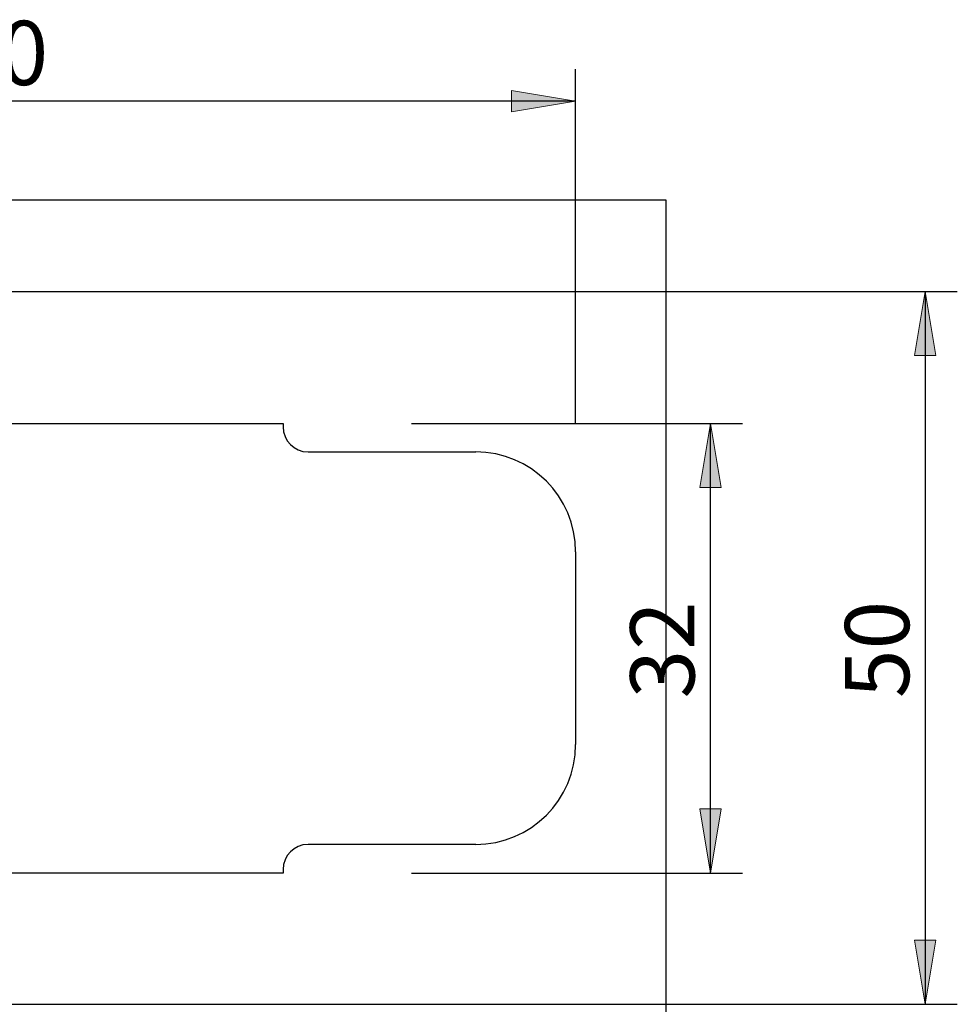
# Model space of a CAD drawing. Units: inches. Extents: x -93 to 129, y -14 to 312.
# Drawn here: x 63 to 129, y 233 to 302 of the extents above; entities that cross this region are included whole.
import ezdxf
from ezdxf.enums import TextEntityAlignment as Align
from ezdxf.xclip import XClip

# ---------------------------------------------------------------- set-up
doc = ezdxf.new("R2010")
doc.units = ezdxf.units.IN
doc.header["$XCLIPFRAME"] = 2
doc.layers.add('CS-01302', color=7, linetype='Continuous')
doc.layers.add('Default', color=7, linetype='Continuous')
doc.styles.add('SEACAD_arial_ttf', font='arial.ttf', dxfattribs={"height": 0.2})

# ---------------------------------------------------------------- blocks, each defined once
blk = doc.blocks.new('SE2')
at = {"layer": 'CS-01302', "color": 7, "linetype": 'Continuous', "ltscale": 25.4}
for p, q in [((282.205, 335.489), (314.005, 335.489)), ((314.005, 335.489), (314.005, 335.239)), ((315.755, 333.489), (327.505, 333.489)), ((334.505, 326.489), (334.505, 312.989)), ((327.505, 305.989), (315.755, 305.989)), ((314.005, 304.239), (314.005, 303.989)), ((314.005, 303.989), (282.205, 303.989))]:
    blk.add_line(p, q, dxfattribs=at)
for centre, radius, start, end in [((315.755, 335.239), 1.75, 180, 270), ((327.505, 326.489), 7, 0, 90), ((327.505, 312.989), 7, 270, 0), ((315.755, 304.239), 1.75, 90, 180)]:
    blk.add_arc(centre, radius, start, end, dxfattribs=at)
blk = doc.blocks.new('GDimGGroup')
at = {"layer": 'Default', "linetype": 'Continuous', "ltscale": 25.4}
for points in [[(344.711, 330.989), (343.961, 335.489), (343.211, 330.989)], [(344.711, 308.489), (343.211, 308.489), (343.961, 303.989)]]:
    blk.add_hatch(color=136, dxfattribs=at).paths.add_polyline_path(points)
at = {"layer": 'Default', "color": 7, "linetype": 'Continuous', "ltscale": 25.4}
for p, q in [((323.005, 335.489), (346.211, 335.489)), ((343.961, 303.989), (343.961, 335.489)), ((323.005, 303.989), (346.211, 303.989))]:
    blk.add_line(p, q, dxfattribs=at)
at = {"layer": 'Default', "color": 136, "linetype": 'Continuous', "lineweight": 20, "ltscale": 25.4}
for points in [[(344.711, 330.989), (343.961, 335.489), (343.211, 330.989), (344.711, 330.989)], [(344.711, 308.489), (343.961, 303.989), (343.211, 308.489), (344.711, 308.489)]]:
    blk.add_lwpolyline(points, close=True, dxfattribs=at)
at = {"layer": 'Default', "color": 7, "linetype": 'Continuous', "ltscale": 25.4, "style": 'SEACAD_arial_ttf'}
blk.add_text('32', height=4.5, rotation=90, dxfattribs=at).set_placement((338.336, 316.217), align=Align.TOP_LEFT)
blk = doc.blocks.new('GDimGGroup1')
at = {"layer": 'Default', "linetype": 'Continuous', "ltscale": 25.4}
for points in [[(258.505, 358.812), (254.005, 358.062), (258.505, 357.312)], [(330.005, 358.812), (330.005, 357.312), (334.505, 358.062)]]:
    blk.add_hatch(color=136, dxfattribs=at).paths.add_polyline_path(points)
at = {"layer": 'Default', "color": 7, "linetype": 'Continuous', "ltscale": 25.4}
for p, q in [((254.005, 363.427), (254.005, 355.812)), ((334.505, 335.489), (334.505, 360.312)), ((334.505, 358.062), (254.005, 358.062))]:
    blk.add_line(p, q, dxfattribs=at)
at = {"layer": 'Default', "color": 136, "linetype": 'Continuous', "lineweight": 20, "ltscale": 25.4}
for points in [[(258.505, 358.812), (254.005, 358.062), (258.505, 357.312), (258.505, 358.812)], [(330.005, 358.812), (334.505, 358.062), (330.005, 357.312), (330.005, 358.812)]]:
    blk.add_lwpolyline(points, close=True, dxfattribs=at)
at = {"layer": 'Default', "color": 7, "linetype": 'Continuous', "ltscale": 25.4, "style": 'SEACAD_arial_ttf'}
blk.add_text('80', height=4.5, dxfattribs=at).set_placement((290.733, 363.687), align=Align.TOP_LEFT)
blk = doc.blocks.new('GDimGGroup16')
at = {"layer": 'Default', "linetype": 'Continuous', "ltscale": 25.4}
for points in [[(359.756, 340.234), (359.006, 344.734), (358.256, 340.234)], [(359.756, 299.293), (358.256, 299.293), (359.006, 294.793)]]:
    blk.add_hatch(color=136, dxfattribs=at).paths.add_polyline_path(points)
at = {"layer": 'Default', "color": 7, "linetype": 'Continuous', "ltscale": 25.4}
for p, q in [((280.791, 344.734), (361.256, 344.734)), ((359.006, 344.734), (359.006, 294.793)), ((280.735, 294.793), (361.256, 294.793))]:
    blk.add_line(p, q, dxfattribs=at)
at = {"layer": 'Default', "color": 136, "linetype": 'Continuous', "lineweight": 20, "ltscale": 25.4}
for points in [[(359.756, 340.234), (359.006, 344.734), (358.256, 340.234), (359.756, 340.234)], [(359.756, 299.293), (359.006, 294.793), (358.256, 299.293), (359.756, 299.293)]]:
    blk.add_lwpolyline(points, close=True, dxfattribs=at)
at = {"layer": 'Default', "color": 7, "linetype": 'Continuous', "ltscale": 25.4, "style": 'SEACAD_arial_ttf'}
blk.add_text('50', height=4.5, rotation=90, dxfattribs=at).set_placement((353.381, 316.242), align=Align.TOP_LEFT)

msp = doc.modelspace()

# ---------------------------------------------------------------- block references
for name in ['GDimGGroup1', 'GDimGGroup16', 'GDimGGroup']:
    msp.add_blockref(name, (-232.347, -61.859))
ref = msp.add_blockref('SE2', (-232.347, -61.859))
XClip(ref).set_block_clipping_path([(222.6550465954, 288.3886504497), (340.8550443304, 351.1167454715)])

doc.saveas('drawing.dxf')
